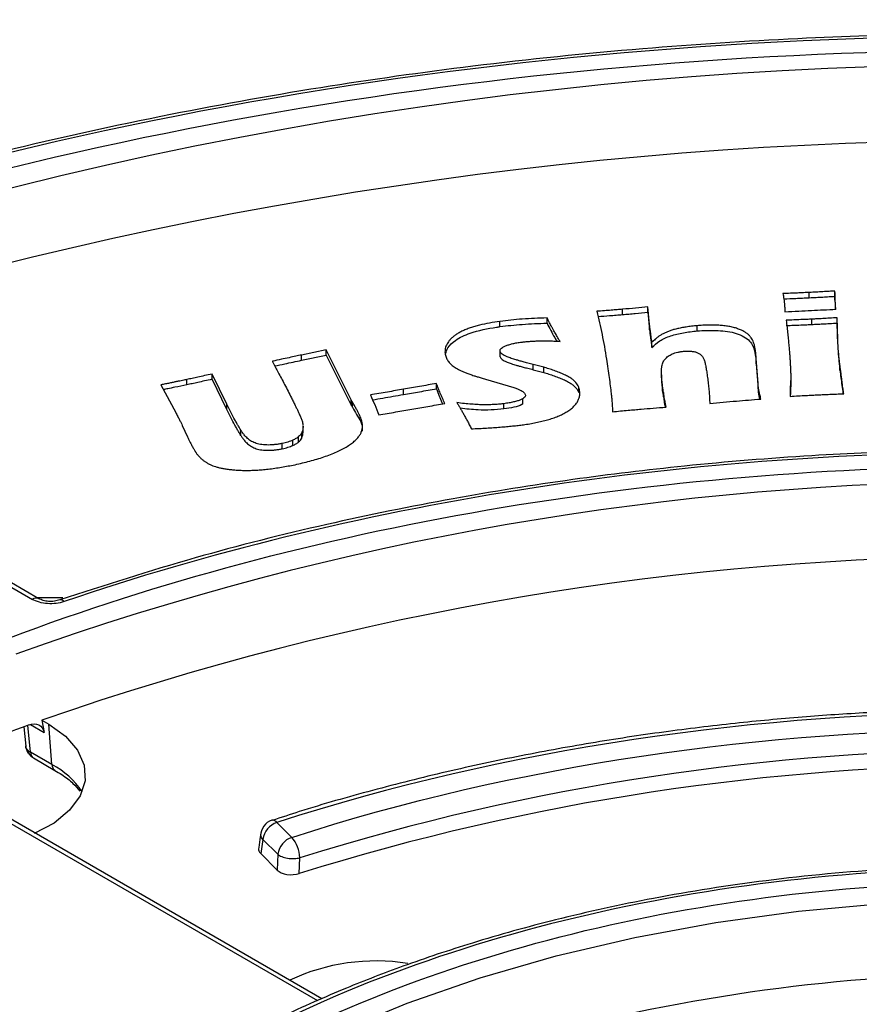
# Model space of a CAD drawing. Units: millimetres. Extents: x 164 to 735, y 28 to 584.
# Drawn here: x 599 to 625, y 480 to 510 of the extents above; entities that cross this region are included whole.
import ezdxf

# ---------------------------------------------------------------- set-up
doc = ezdxf.new("R2010")
doc.units = ezdxf.units.MM

msp = doc.modelspace()

# ---------------------------------------------------------------- linework, layer by layer
at = {"color": 7, "linetype": 'Continuous', "lineweight": 25}
for p, q in [((623.311, 501.854), (623.311, 502.018)), ((624.103, 502.018), (624.103, 501.855)), ((624.123, 501.65), (624.104, 501.94)), ((624.104, 501.776), (624.104, 501.94)), ((624.104, 501.776), (624.123, 501.495)), ((617.538, 501.334), (617.538, 501.497)), ((618.374, 501.023), (618.321, 501.568)), ((618.321, 501.405), (618.321, 501.568)), ((618.321, 501.405), (618.374, 500.86)), ((613.748, 500.96), (613.748, 501.123)), ((615.206, 501.066), (615.206, 501.229)), ((623.395, 501.028), (623.395, 501.192)), ((624.177, 501.072), (624.177, 501.236)), ((584.879, 500.849), (599.29, 492.529)), ((599.493, 492.549), (585.081, 500.869)), ((618.374, 500.86), (618.374, 501.023)), ((619.846, 500.826), (619.846, 500.99)), ((618.448, 500.312), (618.448, 500.476)), ((608.376, 500.245), (607.613, 500.083)), ((609.144, 498.7), (608.376, 500.245)), ((608.376, 500.082), (608.376, 500.245)), ((613.754, 500.027), (613.754, 500.19)), ((621.614, 500.234), (621.614, 500.398)), ((607.613, 499.92), (607.613, 500.083)), ((607.613, 499.92), (608.376, 500.082)), ((608.376, 500.082), (609.144, 498.537)), ((621.727, 499.199), (621.67, 499.975)), ((621.67, 499.812), (621.67, 499.975)), ((615.101, 499.705), (614.77, 499.793)), ((614.77, 499.63), (614.77, 499.793)), ((614.77, 499.63), (615.101, 499.542)), ((615.101, 499.542), (615.101, 499.705)), ((621.67, 499.812), (621.727, 499.035)), ((624.26, 499.61), (624.26, 499.773)), ((604.07, 499.163), (604.07, 499.326)), ((605.303, 498.566), (604.846, 499.496)), ((604.846, 499.333), (604.846, 499.496)), ((605.303, 498.403), (604.846, 499.333)), ((613.305, 499.336), (614.182, 499.075)), ((618.741, 499.472), (618.741, 499.309)), ((622.741, 499.131), (622.741, 499.295)), ((603.265, 499.16), (603.723, 498.307)), ((610.762, 498.862), (610.762, 499.025)), ((611.787, 499.039), (611.787, 499.203)), ((616.182, 498.926), (616.182, 499.09)), ((618.775, 498.966), (618.775, 499.129)), ((621.727, 499.035), (621.727, 499.199)), ((609.144, 498.537), (609.144, 498.7)), ((614.46, 498.572), (614.46, 498.735)), ((605.303, 498.403), (605.303, 498.566)), ((609.185, 498.466), (609.185, 498.629)), ((613.87, 498.415), (613.87, 498.578)), ((603.927, 497.904), (604.087, 497.554)), ((605.733, 497.6), (605.733, 497.764)), ((607.659, 497.881), (607.66, 497.861)), ((607.66, 497.718), (607.66, 497.881)), ((607.66, 497.698), (607.66, 497.861)), ((607.341, 497.285), (607.341, 497.449)), ((607.524, 497.396), (607.524, 497.56)), ((607.618, 497.517), (607.618, 497.68)), ((607.019, 497.185), (607.019, 497.348)), ((599.588, 488.796), (599.652, 488.414)), ((599.588, 488.796), (599.797, 488.675)), ((599.897, 487.418), (599.797, 488.675)), ((599.028, 488.584), (599.085, 487.989)), ((599.897, 487.418), (599.232, 487.802)), ((608.239, 480.183), (595.407, 487.591)), ((599.325, 487.626), (599.99, 487.242)), ((607.314, 485.171), (606.854, 485.631)), ((606.417, 485.108), (606.351, 484.669)), ((606.877, 484.648), (606.417, 485.108)), ((606.351, 484.669), (606.859, 484.161)), ((606.877, 484.648), (606.859, 484.161)), ((607.543, 484.053), (607.561, 484.539))]:
    msp.add_line(p, q, dxfattribs=at)
at = {"color": 8, "linetype": 'Continuous', "lineweight": 25}
for p, q in [((624.123, 501.495), (624.123, 501.65)), ((599.232, 487.802), (599.151, 488.635)), ((599.232, 488.657), (599.652, 488.414)), ((595.139, 487.609), (608.102, 480.125))]:
    msp.add_line(p, q, dxfattribs=at)
at = {"color": 7, "linetype": 'Continuous', "lineweight": 25, "flags": 128}
for points in [[(599.436, 492.582), (600.096, 492.588), (600.232, 492.582)], [(599.797, 488.675), (600.32, 488.3), (600.691, 487.87), (600.894, 487.403), (600.92, 486.923), (600.768, 486.45), (600.443, 486.007), (599.962, 485.614), (599.347, 485.29)], [(599.234, 487.693), (599.236, 487.691), (599.256, 487.675)], [(606.358, 485.314), (606.327, 485.108), (606.289, 484.858)]]:
    msp.add_lwpolyline(points, dxfattribs=at)
at = {"color": 8, "linetype": 'Continuous', "lineweight": 25, "flags": 128}
msp.add_lwpolyline([(608.746, 479.157), (610.884, 480.039), (613.134, 480.823), (615.483, 481.504), (617.915, 482.078), (620.418, 482.541), (622.975, 482.891), (625.571, 483.125), (628.191, 483.243), (630.819, 483.243), (633.439, 483.125), (636.036, 482.891), (638.593, 482.541), (641.095, 482.078), (643.528, 481.504), (645.876, 480.823), (648.126, 480.039), (650.264, 479.157)], dxfattribs=at)
at = {"color": 7, "linetype": 'Continuous', "lineweight": 25}
for centre, radius, start, end in [((629.505, 360.539), 156.383, 71.15819, 108.84181), ((629.505, 382.497), 126.571, 69.52043, 110.47957), ((629.505, 378.763), 127.959, 71.75593, 108.24407), ((629.505, 405.125), 91.05, 70.27971, 109.72029), ((629.505, 402.982), 90.879, 70.77957, 109.22043), ((622.509, 425.948), 66.897, 110.40268, 113.45568), ((629.505, 414.146), 73.735, 72.68564, 107.31436), ((629.505, 413.764), 73.64, 72.64839, 107.35161), ((606.854, 485.217), 0.506, 107.961, 180), ((607.065, 485.011), 0.655, 108.7755, 171.485), ((606.721, 485.538), 0.162, 34.6985, 98.1002), ((607.525, 484.551), 0.655, 108.7756, 171.4848), ((606.489, 484.484), 1.073, 2.9484, 39.7642), ((609.911, 475.098), 6.252, 80.9313, 115.2022), ((629.505, 424.836), 56.12, 75.366, 104.634)]:
    msp.add_arc(centre, radius, start, end, dxfattribs=at)
at = {"color": 8, "linetype": 'Continuous', "lineweight": 25}
for centre, radius, start, end in [((599.408, 492.373), 0.196, 64.1823, 126.9199), ((600.165, 492.379), 0.133, 36.3919, 102.1608), ((599.409, 487.871), 0.25, 183.9208, 225.4887), ((599.442, 487.801), 0.21, 179.5121, 237.7418), ((598.737, 485.2), 2.504, 33.3944, 62.3948), ((600.111, 487.418), 0.214, 179.7714, 234.2726)]:
    msp.add_arc(centre, radius, start, end, dxfattribs=at)
at = {"color": 7, "linetype": 'Continuous', "lineweight": 25}
for points, knots in [([(677.141, 500.916), (675.282, 501.674), (671.701, 503.133), (666.174, 504.916), (660.903, 506.346), (655.938, 507.451), (651.34, 508.287), (647.155, 508.898), (643.412, 509.329), (640.136, 509.619), (637.181, 509.814), (634.22, 509.949), (630.918, 510.026), (627.105, 510.017), (622.789, 509.88), (617.988, 509.567), (613.061, 509.061), (608.084, 508.359), (603.127, 507.466), (597.953, 506.31), (592.622, 504.851), (587.168, 503.079), (583.667, 501.65), (581.869, 500.916)], [0, 0, 0, 0, 0.06683, 0.128751, 0.185763, 0.237866, 0.28506, 0.327345, 0.36472, 0.397186, 0.424743, 0.452135, 0.484506, 0.521858, 0.56419, 0.611503, 0.663797, 0.711183, 0.762028, 0.816332, 0.874095, 0.935318, 1, 1, 1, 1]), ([(623.311, 502.018), (623.253, 502.015), (623.131, 502.009), (622.937, 502), (622.724, 501.992), (622.575, 501.986), (622.498, 501.982)], [0, 0, 0, 0, 0.213662, 0.451823, 0.714378, 1, 1, 1, 1]), ([(624.103, 502.062), (624.044, 502.058), (623.921, 502.05), (623.73, 502.04), (623.525, 502.028), (623.384, 502.021), (623.311, 502.018)], [0, 0, 0, 0, 0.223914, 0.465433, 0.723238, 1, 1, 1, 1]), ([(624.104, 501.94), (624.104, 501.958), (624.103, 501.999), (624.103, 502.039), (624.103, 502.062)], [0, 0, 0, 0, 0.450019, 1, 1, 1, 1]), ([(622.498, 501.982), (622.502, 501.959), (622.51, 501.917), (622.517, 501.875), (622.52, 501.856)], [0, 0, 0, 0, 0.564665, 1, 1, 1, 1]), ([(622.52, 501.856), (622.524, 501.827), (622.533, 501.764), (622.543, 501.662), (622.552, 501.544), (622.558, 501.461), (622.561, 501.417)], [0, 0, 0, 0, 0.199362, 0.43244, 0.699287, 1, 1, 1, 1]), ([(622.525, 501.82), (622.649, 501.825), (622.842, 501.833), (623.104, 501.844), (623.242, 501.851), (623.311, 501.854)], [0, 0, 0, 0, 0.472964, 0.73648, 1, 1, 1, 1]), ([(623.311, 501.854), (623.384, 501.858), (623.525, 501.864), (623.73, 501.877), (623.921, 501.887), (624.044, 501.895), (624.103, 501.898)], [0, 0, 0, 0, 0.276762, 0.534567, 0.776086, 1, 1, 1, 1]), ([(624.103, 501.855), (624.103, 501.849), (624.103, 501.833), (624.104, 501.807), (624.104, 501.787), (624.104, 501.776)], [0, 0, 0, 0, 0.222454, 0.611215, 1, 1, 1, 1]), ([(617.538, 501.497), (617.483, 501.493), (617.366, 501.483), (617.179, 501.468), (616.968, 501.451), (616.82, 501.44), (616.742, 501.434)], [0, 0, 0, 0, 0.206609, 0.44256, 0.706608, 1, 1, 1, 1]), ([(616.742, 501.434), (616.771, 501.317), (616.83, 501.08), (616.906, 500.717), (616.979, 500.341), (617.02, 500.085), (617.042, 499.955)], [0, 0, 0, 0, 0.2374721, 0.4822567, 0.7353626, 1, 1, 1, 1]), ([(618.321, 501.568), (618.195, 501.557), (617.934, 501.532), (617.673, 501.509), (617.538, 501.497)], [0, 0, 0, 0, 0.484524, 1, 1, 1, 1]), ([(617.538, 501.334), (617.604, 501.34), (617.67, 501.346), (617.736, 501.351), (617.802, 501.357), (617.868, 501.363), (617.933, 501.369), (618.063, 501.381), (618.192, 501.393), (618.321, 501.405)], [0, 0, 0, 0, 0.0002, 0.0002, 0.0002, 0.0004000005, 0.0004000005, 0.0004000005, 0.0007924113, 0.0007924113, 0.0007924113, 0.0007924113]), ([(622.561, 501.417), (622.702, 501.426), (622.974, 501.443), (623.246, 501.456), (623.377, 501.463)], [0, 0, 0, 0, 0.519726, 1, 1, 1, 1]), ([(623.377, 501.463), (623.501, 501.469), (623.754, 501.481), (624.008, 501.491), (624.138, 501.496)], [0, 0, 0, 0, 0.4886832, 1, 1, 1, 1]), ([(624.138, 501.496), (624.134, 501.523), (624.127, 501.575), (624.124, 501.626), (624.123, 501.65)], [0, 0, 0, 0, 0.537939, 1, 1, 1, 1]), ([(613.748, 501.123), (613.64, 501.107), (613.424, 501.075), (613.165, 501.02), (612.967, 500.969), (612.828, 500.924), (612.696, 500.873), (612.572, 500.817), (612.459, 500.758), (612.36, 500.695), (612.277, 500.63), (612.208, 500.563), (612.155, 500.495), (612.111, 500.426), (612.078, 500.357), (612.056, 500.287), (612.048, 500.217), (612.047, 500.148), (612.059, 500.08), (612.075, 500.035), (612.083, 500.012)], [0, 0, 0, 0, 0.117577, 0.233094, 0.289519, 0.345049, 0.400753, 0.456047, 0.510115, 0.561006, 0.610047, 0.656818, 0.702027, 0.746205, 0.789648, 0.832593, 0.875024, 0.916917, 0.958194, 1, 1, 1, 1]), ([(615.206, 501.229), (615.075, 501.226), (614.819, 501.218), (614.445, 501.197), (614.089, 501.166), (613.86, 501.137), (613.748, 501.123)], [0, 0, 0, 0, 0.266858, 0.522597, 0.766277, 1, 1, 1, 1]), ([(615.606, 500.506), (615.591, 500.532), (615.561, 500.58), (615.521, 500.65), (615.483, 500.714), (615.448, 500.773), (615.419, 500.825), (615.391, 500.871), (615.369, 500.912), (615.331, 500.982), (615.278, 501.087), (615.23, 501.18), (615.206, 501.229)], [0, 0, 0, 0, 0.105854, 0.203795, 0.292424, 0.37343, 0.446816, 0.510887, 0.567062, 0.61477, 0.799175, 1, 1, 1, 1]), ([(616.782, 501.273), (616.901, 501.283), (617.086, 501.298), (617.338, 501.317), (617.472, 501.328), (617.538, 501.334)], [0, 0, 0, 0, 0.471949, 0.735974, 1, 1, 1, 1]), ([(623.395, 501.192), (623.341, 501.189), (623.225, 501.184), (623.038, 501.176), (622.827, 501.166), (622.677, 501.16), (622.599, 501.157)], [0, 0, 0, 0, 0.203311, 0.437483, 0.704095, 1, 1, 1, 1]), ([(622.599, 501.157), (622.607, 501.084), (622.624, 500.942), (622.647, 500.737), (622.665, 500.545), (622.682, 500.365), (622.696, 500.197), (622.709, 500.037), (622.72, 499.884), (622.727, 499.739), (622.735, 499.605), (622.738, 499.482), (622.741, 499.372), (622.741, 499.27), (622.74, 499.168), (622.736, 499.058), (622.73, 498.936), (622.725, 498.85), (622.722, 498.805)], [0, 0, 0, 0, 0.093443, 0.180799, 0.262647, 0.33843, 0.409586, 0.477853, 0.542647, 0.604544, 0.662118, 0.714206, 0.761111, 0.802546, 0.843981, 0.890603, 0.942704, 1, 1, 1, 1]), ([(624.177, 501.236), (624.097, 501.231), (623.947, 501.222), (623.737, 501.21), (623.557, 501.2), (623.446, 501.194), (623.395, 501.192)], [0, 0, 0, 0, 0.306465, 0.5753085, 0.8063924, 1, 1, 1, 1]), ([(623.395, 501.028), (623.446, 501.031), (623.557, 501.037), (623.737, 501.046), (623.947, 501.059), (624.097, 501.068), (624.177, 501.072)], [0, 0, 0, 0, 0.1936076, 0.4246915, 0.693535, 1, 1, 1, 1]), ([(624.26, 499.773), (624.253, 499.833), (624.239, 499.952), (624.222, 500.129), (624.206, 500.3), (624.194, 500.47), (624.186, 500.645), (624.18, 500.83), (624.178, 501.028), (624.177, 501.165), (624.177, 501.236)], [0, 0, 0, 0, 0.1238501, 0.2443802, 0.3620872, 0.4760319, 0.5931671, 0.7199975, 0.8551405, 1, 1, 1, 1]), ([(624.177, 501.072), (624.177, 501.002), (624.178, 500.865), (624.18, 500.667), (624.186, 500.482), (624.194, 500.307), (624.206, 500.137), (624.222, 499.965), (624.239, 499.789), (624.253, 499.67), (624.26, 499.61)], [0, 0, 0, 0, 0.1448595, 0.2800025, 0.4068329, 0.5239681, 0.6379128, 0.7556198, 0.8761499, 1, 1, 1, 1]), ([(612.068, 500.123), (612.086, 500.186), (612.131, 500.336), (612.38, 500.569), (612.887, 500.809), (613.396, 500.908), (613.714, 500.955), (613.748, 500.96)], [0, 0, 0, 0, 0.139521, 0.332225, 0.584296, 0.955295, 1, 1, 1, 1]), ([(613.748, 500.96), (613.86, 500.974), (614.089, 501.003), (614.445, 501.033), (614.819, 501.055), (615.075, 501.062), (615.206, 501.066)], [0, 0, 0, 0, 0.233723, 0.477403, 0.733142, 1, 1, 1, 1]), ([(615.206, 501.066), (615.242, 500.992), (615.316, 500.844), (615.419, 500.659), (615.485, 500.548), (615.507, 500.51)], [0, 0, 0, 0, 0.396468, 0.793019, 1, 1, 1, 1]), ([(618.448, 500.476), (618.443, 500.508), (618.434, 500.571), (618.421, 500.661), (618.409, 500.742), (618.4, 500.815), (618.39, 500.879), (618.383, 500.935), (618.379, 500.982), (618.375, 501.01), (618.374, 501.023)], [0, 0, 0, 0, 0.179519, 0.34418, 0.492754, 0.626374, 0.742775, 0.84422, 0.929498, 1, 1, 1, 1]), ([(618.374, 500.86), (618.379, 500.821), (618.382, 500.783), (618.387, 500.744), (618.392, 500.706), (618.398, 500.668), (618.403, 500.629), (618.408, 500.591), (618.413, 500.553), (618.419, 500.514), (618.429, 500.447), (618.438, 500.38), (618.448, 500.312)], [0, 0, 0, 0, 0.0002000082, 0.0002000082, 0.0002000082, 0.0004000092, 0.0004000092, 0.0004000092, 0.0006000041, 0.0006000041, 0.0006000041, 0.0009511038, 0.0009511038, 0.0009511038, 0.0009511038]), ([(619.846, 500.99), (619.789, 500.984), (619.675, 500.974), (619.51, 500.95), (619.355, 500.924), (619.216, 500.892), (619.091, 500.861), (618.982, 500.824), (618.882, 500.784), (618.789, 500.739), (618.703, 500.689), (618.636, 500.645), (618.585, 500.604), (618.544, 500.567), (618.497, 500.524), (618.465, 500.492), (618.448, 500.476)], [0, 0, 0, 0, 0.1011836, 0.2001521, 0.2936399, 0.3801149, 0.4589851, 0.5300252, 0.5986576, 0.6693867, 0.74032, 0.8090594, 0.8459359, 0.8904908, 0.9416459, 1, 1, 1, 1]), ([(618.448, 500.312), (618.521, 500.384), (618.595, 500.456), (618.79, 500.58), (618.902, 500.634), (619.09, 500.697), (619.155, 500.714), (619.288, 500.746), (619.355, 500.76), (619.562, 500.796), (619.704, 500.813), (619.846, 500.826)], [0, 0, 0, 0, 0.25, 0.25, 0.5, 0.5, 0.625, 0.625, 0.75, 0.75, 1, 1, 1, 1]), ([(621.614, 500.398), (621.606, 500.424), (621.592, 500.474), (621.557, 500.548), (621.514, 500.618), (621.461, 500.684), (621.396, 500.745), (621.311, 500.802), (621.211, 500.853), (621.094, 500.899), (620.965, 500.94), (620.823, 500.97), (620.672, 500.992), (620.513, 501.004), (620.349, 501.009), (620.182, 501.008), (620.015, 501.002), (619.903, 500.994), (619.846, 500.99)], [0, 0, 0, 0, 0.058389, 0.115203, 0.169858, 0.223263, 0.276656, 0.330963, 0.388397, 0.449595, 0.512914, 0.576998, 0.643457, 0.712627, 0.783764, 0.854789, 0.926962, 1, 1, 1, 1]), ([(619.846, 500.826), (619.943, 500.834), (620.039, 500.84), (620.233, 500.846), (620.331, 500.846), (620.524, 500.84), (620.62, 500.834), (620.809, 500.809), (620.903, 500.792), (621.164, 500.719), (621.325, 500.647), (621.479, 500.503), (621.517, 500.452), (621.579, 500.345), (621.598, 500.29), (621.614, 500.234)], [0, 0, 0, 0, 0.125, 0.125, 0.25, 0.25, 0.375, 0.375, 0.5, 0.5, 0.75, 0.75, 0.875, 0.875, 1, 1, 1, 1]), ([(622.599, 500.994), (622.677, 500.997), (622.827, 501.003), (623.038, 501.013), (623.225, 501.02), (623.341, 501.026), (623.395, 501.028)], [0, 0, 0, 0, 0.295905, 0.562517, 0.796689, 1, 1, 1, 1]), ([(613.754, 500.19), (613.751, 500.204), (613.745, 500.232), (613.773, 500.275), (613.825, 500.316), (613.902, 500.357), (613.998, 500.395), (614.112, 500.429), (614.242, 500.457), (614.335, 500.471), (614.383, 500.478)], [0, 0, 0, 0, 0.08108, 0.16772, 0.266567, 0.386875, 0.522768, 0.668854, 0.827768, 1, 1, 1, 1]), ([(614.383, 500.478), (614.421, 500.483), (614.5, 500.492), (614.626, 500.504), (614.763, 500.512), (614.911, 500.519), (615.07, 500.524), (615.24, 500.522), (615.42, 500.517), (615.543, 500.51), (615.606, 500.506)], [0, 0, 0, 0, 0.094546, 0.197971, 0.3094, 0.431012, 0.560966, 0.698434, 0.84469, 1, 1, 1, 1]), ([(614.77, 499.793), (614.715, 499.807), (614.613, 499.834), (614.472, 499.872), (614.353, 499.904), (614.23, 499.939), (614.106, 499.977), (613.982, 500.022), (613.888, 500.064), (613.82, 500.104), (613.777, 500.146), (613.762, 500.175), (613.754, 500.19)], [0, 0, 0, 0, 0.144098, 0.26733, 0.370998, 0.455067, 0.591648, 0.707559, 0.80159, 0.875336, 0.937901, 1, 1, 1, 1]), ([(619.073, 500.116), (619.1, 500.127), (619.154, 500.149), (619.245, 500.172), (619.342, 500.192), (619.411, 500.199), (619.446, 500.203)], [0, 0, 0, 0, 0.241908, 0.484779, 0.737759, 1, 1, 1, 1]), ([(619.446, 500.203), (619.485, 500.205), (619.56, 500.21), (619.67, 500.202), (619.77, 500.185), (619.861, 500.155), (619.941, 500.111), (620.003, 500.049), (620.051, 499.973), (620.068, 499.915), (620.078, 499.884)], [0, 0, 0, 0, 0.122637, 0.234634, 0.342207, 0.447971, 0.559593, 0.684221, 0.830132, 1, 1, 1, 1]), ([(621.67, 499.975), (621.669, 500), (621.666, 500.048), (621.66, 500.116), (621.655, 500.177), (621.643, 500.246), (621.631, 500.319), (621.619, 500.374), (621.614, 500.398)], [0, 0, 0, 0, 0.177388, 0.338888, 0.482844, 0.611097, 0.829444, 1, 1, 1, 1]), ([(621.614, 500.234), (621.622, 500.196), (621.63, 500.158), (621.637, 500.12), (621.644, 500.081), (621.651, 500.043), (621.655, 500.005), (621.662, 499.94), (621.667, 499.876), (621.67, 499.812)], [0, 0, 0, 0, 0.0002000091, 0.0002000091, 0.0002000091, 0.0004000174, 0.0004000174, 0.0004000174, 0.0007347181, 0.0007347181, 0.0007347181, 0.0007347181]), ([(606.72, 499.894), (606.719, 499.892), (606.717, 499.884), (606.725, 499.867), (606.736, 499.839), (606.754, 499.801), (606.779, 499.752), (606.811, 499.692), (606.848, 499.622), (606.876, 499.571), (606.891, 499.545)], [0, 0, 0, 0, 0.016885, 0.064094, 0.142785, 0.252688, 0.392536, 0.564174, 0.767069, 1, 1, 1, 1]), ([(607.613, 500.083), (607.553, 500.071), (607.425, 500.043), (607.216, 499.999), (606.979, 499.948), (606.809, 499.912), (606.72, 499.894)], [0, 0, 0, 0, 0.199768, 0.432304, 0.69919, 1, 1, 1, 1]), ([(606.784, 499.744), (606.887, 499.766), (607.078, 499.806), (607.354, 499.865), (607.527, 499.902), (607.613, 499.92)], [0, 0, 0, 0, 0.3757675, 0.6878849, 1, 1, 1, 1]), ([(612.083, 500.012), (612.1, 499.976), (612.134, 499.905), (612.217, 499.805), (612.328, 499.713), (612.444, 499.643), (612.553, 499.59), (612.65, 499.549), (612.756, 499.506), (612.834, 499.48), (612.874, 499.466)], [0, 0, 0, 0, 0.153417, 0.301488, 0.450608, 0.608445, 0.69416, 0.788399, 0.889934, 1, 1, 1, 1]), ([(613.754, 500.027), (613.762, 500.012), (613.777, 499.983), (613.82, 499.941), (613.888, 499.901), (613.982, 499.858), (614.106, 499.814), (614.23, 499.775), (614.353, 499.74), (614.472, 499.709), (614.613, 499.671), (614.715, 499.644), (614.77, 499.63)], [0, 0, 0, 0, 0.062099, 0.124664, 0.19841, 0.292441, 0.408352, 0.544933, 0.629002, 0.73267, 0.855902, 1, 1, 1, 1]), ([(617.042, 499.955), (617.056, 499.857), (617.085, 499.667), (617.123, 499.392), (617.158, 499.136), (617.178, 498.97), (617.187, 498.891)], [0, 0, 0, 0, 0.275938, 0.53458, 0.775932, 1, 1, 1, 1]), ([(618.749, 499.698), (618.754, 499.723), (618.762, 499.771), (618.783, 499.839), (618.81, 499.898), (618.836, 499.933), (618.849, 499.949)], [0, 0, 0, 0, 0.2947388, 0.5577722, 0.793689, 1, 1, 1, 1]), ([(618.849, 499.949), (618.864, 499.966), (618.893, 500), (618.946, 500.045), (619.006, 500.084), (619.051, 500.105), (619.073, 500.116)], [0, 0, 0, 0, 0.270385, 0.524487, 0.767787, 1, 1, 1, 1]), ([(620.078, 499.884), (620.082, 499.867), (620.092, 499.831), (620.102, 499.773), (620.116, 499.709), (620.127, 499.638), (620.141, 499.56), (620.152, 499.477), (620.165, 499.387), (620.18, 499.26), (620.199, 499.103), (620.217, 498.921), (620.228, 498.75), (620.233, 498.639), (620.235, 498.586)], [0, 0, 0, 0, 0.039963, 0.084504, 0.134273, 0.189164, 0.248766, 0.312988, 0.38244, 0.456521, 0.605687, 0.745896, 0.877143, 1, 1, 1, 1]), ([(616.182, 499.09), (616.171, 499.114), (616.148, 499.162), (616.099, 499.23), (616.037, 499.294), (615.958, 499.355), (615.859, 499.417), (615.735, 499.478), (615.589, 499.542), (615.427, 499.603), (615.263, 499.659), (615.153, 499.69), (615.101, 499.705)], [0, 0, 0, 0, 0.084847, 0.16419, 0.24312, 0.324832, 0.415218, 0.52054, 0.637804, 0.764584, 0.889098, 1, 1, 1, 1]), ([(618.775, 499.129), (618.771, 499.159), (618.763, 499.218), (618.754, 499.303), (618.747, 499.382), (618.742, 499.456), (618.739, 499.524), (618.741, 499.587), (618.742, 499.644), (618.747, 499.681), (618.749, 499.698)], [0, 0, 0, 0, 0.158767, 0.309057, 0.448514, 0.578353, 0.698604, 0.808126, 0.909336, 1, 1, 1, 1]), ([(624.377, 498.887), (624.373, 498.909), (624.366, 498.956), (624.356, 499.034), (624.343, 499.126), (624.329, 499.23), (624.314, 499.347), (624.297, 499.477), (624.28, 499.621), (624.267, 499.721), (624.26, 499.773)], [0, 0, 0, 0, 0.073438, 0.161375, 0.264632, 0.382389, 0.514645, 0.661403, 0.823423, 1, 1, 1, 1]), ([(624.26, 499.61), (624.27, 499.533), (624.29, 499.379), (624.319, 499.138), (624.342, 498.974), (624.354, 498.886)], [0, 0, 0, 0, 0.318163, 0.636326, 1, 1, 1, 1]), ([(604.07, 499.326), (604.049, 499.322), (604.003, 499.312), (603.929, 499.296), (603.844, 499.279), (603.748, 499.259), (603.642, 499.238), (603.527, 499.213), (603.399, 499.188), (603.311, 499.169), (603.265, 499.16)], [0, 0, 0, 0, 0.079015, 0.171041, 0.277371, 0.395424, 0.526491, 0.671036, 0.829428, 1, 1, 1, 1]), ([(604.846, 499.496), (604.769, 499.479), (604.624, 499.447), (604.418, 499.401), (604.236, 499.362), (604.123, 499.338), (604.07, 499.326)], [0, 0, 0, 0, 0.296955, 0.562111, 0.796291, 1, 1, 1, 1]), ([(604.846, 499.333), (604.769, 499.316), (604.624, 499.284), (604.418, 499.238), (604.236, 499.199), (604.123, 499.174), (604.07, 499.163)], [0, 0, 0, 0, 0.296955, 0.562111, 0.796291, 1, 1, 1, 1]), ([(606.891, 499.545), (606.924, 499.484), (606.992, 499.359), (607.092, 499.167), (607.198, 498.966), (607.266, 498.828), (607.301, 498.757)], [0, 0, 0, 0, 0.2322646, 0.4768304, 0.7323685, 1, 1, 1, 1]), ([(612.874, 499.466), (612.898, 499.458), (612.954, 499.44), (613.051, 499.411), (613.169, 499.375), (613.257, 499.35), (613.305, 499.336)], [0, 0, 0, 0, 0.1718729, 0.3953909, 0.6728807, 1, 1, 1, 1]), ([(615.101, 499.542), (615.153, 499.527), (615.263, 499.495), (615.427, 499.439), (615.589, 499.379), (615.735, 499.315), (615.859, 499.253), (615.958, 499.191), (616.037, 499.13), (616.099, 499.067), (616.148, 498.999), (616.171, 498.951), (616.182, 498.926)], [0, 0, 0, 0, 0.110902, 0.235416, 0.362196, 0.47946, 0.584782, 0.675168, 0.75688, 0.83581, 0.915153, 1, 1, 1, 1]), ([(618.742, 499.309), (618.742, 499.307), (618.74, 499.249), (618.755, 499.135), (618.768, 499.022), (618.775, 498.966)], [0, 0, 0, 0, 0.015401, 0.507521, 1, 1, 1, 1]), ([(604.07, 499.163), (603.944, 499.137), (603.748, 499.096), (603.506, 499.046), (603.389, 499.022), (603.344, 499.013)], [0, 0, 0, 0, 0.5185003, 0.8135476, 1, 1, 1, 1]), ([(610.762, 499.025), (610.597, 498.996), (610.257, 498.937), (609.917, 498.878), (609.741, 498.848)], [0, 0, 0, 0, 0.485184, 1, 1, 1, 1]), ([(611.787, 499.203), (611.612, 499.172), (611.27, 499.113), (610.929, 499.054), (610.762, 499.025)], [0, 0, 0, 0, 0.51198, 1, 1, 1, 1]), ([(610.762, 498.862), (610.929, 498.891), (611.27, 498.95), (611.612, 499.009), (611.787, 499.039)], [0, 0, 0, 0, 0.48802, 1, 1, 1, 1]), ([(612.045, 498.585), (612.02, 498.639), (611.97, 498.745), (611.902, 498.901), (611.84, 499.053), (611.804, 499.153), (611.787, 499.203)], [0, 0, 0, 0, 0.262918, 0.516998, 0.762316, 1, 1, 1, 1]), ([(611.787, 499.039), (611.814, 498.964), (611.866, 498.823), (611.931, 498.668), (611.968, 498.588), (611.975, 498.573)], [0, 0, 0, 0, 0.48263, 0.904835, 1, 1, 1, 1]), ([(614.182, 499.075), (614.219, 499.063), (614.287, 499.042), (614.371, 499.004), (614.436, 498.97), (614.481, 498.936), (614.512, 498.902), (614.524, 498.878), (614.53, 498.865)], [0, 0, 0, 0, 0.243477, 0.445434, 0.613599, 0.749441, 0.873984, 1, 1, 1, 1]), ([(614.472, 497.928), (614.539, 497.937), (614.67, 497.956), (614.86, 497.992), (615.044, 498.032), (615.22, 498.077), (615.388, 498.128), (615.543, 498.188), (615.689, 498.255), (615.822, 498.329), (615.941, 498.409), (616.039, 498.497), (616.118, 498.59), (616.174, 498.688), (616.209, 498.789), (616.223, 498.89), (616.216, 498.991), (616.193, 499.057), (616.182, 499.09)], [0, 0, 0, 0, 0.069213, 0.136646, 0.202749, 0.26786, 0.331693, 0.394899, 0.45723, 0.520016, 0.58218, 0.642642, 0.702556, 0.763091, 0.82333, 0.882575, 0.940902, 1, 1, 1, 1]), ([(618.885, 498.471), (618.879, 498.507), (618.866, 498.577), (618.847, 498.678), (618.83, 498.771), (618.817, 498.857), (618.804, 498.936), (618.792, 499.007), (618.782, 499.071), (618.777, 499.111), (618.775, 499.129)], [0, 0, 0, 0, 0.164759, 0.318209, 0.460243, 0.590867, 0.710182, 0.818186, 0.914788, 1, 1, 1, 1]), ([(618.775, 498.966), (618.777, 498.947), (618.782, 498.907), (618.792, 498.844), (618.804, 498.773), (618.817, 498.694), (618.83, 498.608), (618.844, 498.532), (618.853, 498.485), (618.856, 498.469)], [0, 0, 0, 0, 0.085212, 0.1818139, 0.2898182, 0.4091325, 0.539757, 0.6817913, 0.7551998, 0.7551998, 0.7551998, 0.7551998]), ([(621.817, 498.721), (621.811, 498.744), (621.8, 498.787), (621.784, 498.85), (621.772, 498.906), (621.759, 498.958), (621.75, 499.011), (621.739, 499.068), (621.733, 499.131), (621.729, 499.175), (621.727, 499.199)], [0, 0, 0, 0, 0.143896, 0.274836, 0.392827, 0.49806, 0.604354, 0.723267, 0.8546, 1, 1, 1, 1]), ([(621.727, 499.035), (621.729, 499.012), (621.733, 498.968), (621.739, 498.904), (621.75, 498.848), (621.759, 498.795), (621.769, 498.752), (621.775, 498.727), (621.777, 498.718)], [0, 0, 0, 0, 0.1453996, 0.276733, 0.3956463, 0.5019401, 0.6071731, 0.6630912, 0.6630912, 0.6630912, 0.6630912]), ([(622.731, 498.805), (622.732, 498.828), (622.739, 498.936), (622.734, 499.045), (622.729, 499.131)], [0, 0, 0, 0, 0.20561, 1, 1, 1, 1]), ([(607.301, 498.757), (607.321, 498.717), (607.36, 498.64), (607.414, 498.53), (607.462, 498.432), (607.503, 498.344), (607.538, 498.268), (607.568, 498.204), (607.591, 498.15), (607.603, 498.118), (607.608, 498.104)], [0, 0, 0, 0, 0.186383, 0.354772, 0.505443, 0.639095, 0.755998, 0.854224, 0.935469, 1, 1, 1, 1]), ([(609.185, 498.629), (609.179, 498.64), (609.165, 498.664), (609.152, 498.687), (609.144, 498.7)], [0, 0, 0, 0, 0.448573, 1, 1, 1, 1]), ([(609.741, 498.848), (609.787, 498.748), (609.881, 498.544), (609.959, 498.337), (610, 498.231)], [0, 0, 0, 0, 0.488039, 1, 1, 1, 1]), ([(609.81, 498.697), (609.915, 498.715), (610.126, 498.751), (610.444, 498.806), (610.656, 498.843), (610.762, 498.862)], [0, 0, 0, 0, 0.330392, 0.665195, 1, 1, 1, 1]), ([(614.53, 498.865), (614.533, 498.85), (614.54, 498.82), (614.516, 498.774), (614.462, 498.733), (614.384, 498.695), (614.284, 498.661), (614.164, 498.628), (614.024, 498.601), (613.923, 498.586), (613.87, 498.578)], [0, 0, 0, 0, 0.087191, 0.172305, 0.268197, 0.380502, 0.509945, 0.654658, 0.818162, 1, 1, 1, 1]), ([(617.187, 498.891), (617.192, 498.852), (617.202, 498.769), (617.211, 498.636), (617.222, 498.488), (617.228, 498.384), (617.231, 498.33)], [0, 0, 0, 0, 0.209138, 0.445853, 0.709084, 1, 1, 1, 1]), ([(620.235, 498.586), (620.373, 498.599), (620.647, 498.626), (620.922, 498.65), (621.059, 498.661)], [0, 0, 0, 0, 0.503329, 1, 1, 1, 1]), ([(621.059, 498.661), (621.182, 498.672), (621.435, 498.693), (621.688, 498.711), (621.817, 498.721)], [0, 0, 0, 0, 0.489569, 1, 1, 1, 1]), ([(622.722, 498.805), (622.806, 498.81), (622.967, 498.82), (623.195, 498.832), (623.398, 498.843), (623.524, 498.849), (623.583, 498.852)], [0, 0, 0, 0, 0.29446, 0.560175, 0.794453, 1, 1, 1, 1]), ([(623.583, 498.852), (623.641, 498.855), (623.763, 498.861), (623.953, 498.87), (624.159, 498.878), (624.302, 498.884), (624.377, 498.887)], [0, 0, 0, 0, 0.219028, 0.46023, 0.71908, 1, 1, 1, 1]), ([(605.733, 497.764), (605.722, 497.781), (605.697, 497.821), (605.658, 497.89), (605.609, 497.977), (605.528, 498.119), (605.425, 498.318), (605.345, 498.482), (605.303, 498.566)], [0, 0, 0, 0, 0.0650192, 0.1516947, 0.2610615, 0.3915887, 0.685627, 1, 1, 1, 1]), ([(605.733, 497.6), (605.722, 497.617), (605.697, 497.657), (605.658, 497.727), (605.609, 497.814), (605.528, 497.956), (605.425, 498.154), (605.345, 498.318), (605.303, 498.403)], [0, 0, 0, 0, 0.0650192, 0.1516947, 0.2610615, 0.3915887, 0.685627, 1, 1, 1, 1]), ([(607.411, 496.693), (607.488, 496.71), (607.643, 496.744), (607.869, 496.802), (608.091, 496.865), (608.306, 496.932), (608.511, 497.005), (608.701, 497.083), (608.872, 497.167), (609.026, 497.256), (609.158, 497.346), (609.271, 497.436), (609.356, 497.525), (609.422, 497.613), (609.464, 497.703), (609.49, 497.795), (609.498, 497.89), (609.491, 497.973), (609.473, 498.043), (609.454, 498.105), (609.427, 498.173), (609.393, 498.25), (609.351, 498.334), (609.303, 498.426), (609.246, 498.525), (609.206, 498.594), (609.185, 498.629)], [0, 0, 0, 0, 0.055785, 0.111405, 0.166959, 0.222192, 0.276428, 0.328764, 0.379284, 0.428145, 0.474746, 0.517485, 0.557038, 0.593921, 0.629498, 0.665572, 0.702542, 0.740579, 0.761616, 0.785725, 0.813302, 0.84407, 0.878052, 0.915263, 0.956047, 1, 1, 1, 1]), ([(609.144, 498.537), (609.152, 498.524), (609.165, 498.5), (609.179, 498.477), (609.185, 498.466)], [0, 0, 0, 0, 0.551427, 1, 1, 1, 1]), ([(609.185, 498.466), (609.226, 498.393), (609.35, 498.17), (609.522, 497.921), (609.486, 497.743), (609.482, 497.723)], [0, 0, 0, 0, 0.301317, 0.922891, 1, 1, 1, 1]), ([(610, 498.231), (610.174, 498.261), (610.515, 498.32), (610.855, 498.379), (611.021, 498.408)], [0, 0, 0, 0, 0.513761, 1, 1, 1, 1]), ([(611.021, 498.408), (611.186, 498.437), (611.528, 498.496), (611.869, 498.555), (612.045, 498.585)], [0, 0, 0, 0, 0.485919, 1, 1, 1, 1]), ([(613.87, 498.578), (613.826, 498.573), (613.733, 498.562), (613.585, 498.551), (613.425, 498.545), (613.252, 498.544), (613.064, 498.549), (612.861, 498.562), (612.642, 498.581), (612.493, 498.6), (612.415, 498.61)], [0, 0, 0, 0, 0.092805, 0.194329, 0.303276, 0.420788, 0.548005, 0.687121, 0.837592, 1, 1, 1, 1]), ([(612.415, 498.61), (612.432, 498.584), (612.466, 498.53), (612.516, 498.445), (612.569, 498.354), (612.624, 498.256), (612.681, 498.151), (612.742, 498.041), (612.802, 497.924), (612.843, 497.843), (612.864, 497.802)], [0, 0, 0, 0, 0.098445, 0.203927, 0.316723, 0.438354, 0.567312, 0.703598, 0.847747, 1, 1, 1, 1]), ([(613.87, 498.415), (613.738, 498.402), (613.474, 498.377), (613.017, 498.381), (612.703, 498.416), (612.52, 498.437)], [0, 0, 0, 0, 0.294598, 0.589035, 1, 1, 1, 1]), ([(614.457, 498.573), (614.446, 498.566), (614.374, 498.517), (614.167, 498.463), (613.974, 498.432), (613.87, 498.415)], [0, 0, 0, 0, 0.077196, 0.503872, 1, 1, 1, 1]), ([(617.231, 498.33), (617.313, 498.338), (617.472, 498.352), (617.701, 498.375), (617.912, 498.392), (618.046, 498.404), (618.11, 498.41)], [0, 0, 0, 0, 0.281863, 0.543776, 0.782517, 1, 1, 1, 1]), ([(618.11, 498.41), (618.234, 498.42), (618.493, 498.442), (618.751, 498.461), (618.885, 498.471)], [0, 0, 0, 0, 0.482919, 1, 1, 1, 1]), ([(603.723, 498.307), (603.745, 498.266), (603.786, 498.188), (603.84, 498.08), (603.888, 497.987), (603.915, 497.93), (603.927, 497.904)], [0, 0, 0, 0, 0.309172, 0.578576, 0.809143, 1, 1, 1, 1]), ([(607.608, 498.104), (607.622, 498.064), (607.643, 498.004), (607.658, 497.936), (607.658, 497.909), (607.658, 497.902)], [0, 0, 0, 0, 0.597311, 0.898668, 1, 1, 1, 1]), ([(607.019, 497.348), (606.984, 497.341), (606.914, 497.328), (606.807, 497.314), (606.7, 497.304), (606.592, 497.3), (606.487, 497.302), (606.388, 497.31), (606.298, 497.327), (606.214, 497.349), (606.137, 497.378), (606.068, 497.414), (606.002, 497.455), (605.944, 497.503), (605.888, 497.557), (605.837, 497.619), (605.781, 497.688), (605.749, 497.738), (605.733, 497.764)], [0, 0, 0, 0, 0.064941, 0.129082, 0.192316, 0.256321, 0.318167, 0.375866, 0.431259, 0.484409, 0.537935, 0.591948, 0.64785, 0.706373, 0.769506, 0.839228, 0.916076, 1, 1, 1, 1]), ([(607.66, 497.861), (607.659, 497.829), (607.656, 497.767), (607.63, 497.708), (607.618, 497.68)], [0, 0, 0, 0, 0.530307, 1, 1, 1, 1]), ([(612.864, 497.802), (612.945, 497.805), (613.101, 497.812), (613.33, 497.825), (613.549, 497.838), (613.755, 497.854), (613.95, 497.87), (614.134, 497.888), (614.307, 497.907), (614.418, 497.921), (614.472, 497.928)], [0, 0, 0, 0, 0.148588, 0.290167, 0.42535, 0.553613, 0.674816, 0.789813, 0.897949, 1, 1, 1, 1]), ([(604.087, 497.554), (604.102, 497.523), (604.13, 497.465), (604.169, 497.383), (604.207, 497.313), (604.237, 497.254), (604.264, 497.204), (604.29, 497.162), (604.309, 497.126), (604.322, 497.105), (604.328, 497.095)], [0, 0, 0, 0, 0.202034, 0.379438, 0.531262, 0.658076, 0.764762, 0.857157, 0.935719, 1, 1, 1, 1]), ([(605.733, 497.6), (605.749, 497.574), (605.781, 497.525), (605.837, 497.456), (605.888, 497.394), (605.944, 497.34), (606.002, 497.292), (606.068, 497.251), (606.137, 497.215), (606.214, 497.186), (606.298, 497.163), (606.388, 497.147), (606.487, 497.138), (606.592, 497.137), (606.7, 497.141), (606.807, 497.15), (606.914, 497.164), (606.984, 497.178), (607.019, 497.185)], [0, 0, 0, 0, 0.083924, 0.160772, 0.230494, 0.293627, 0.35215, 0.408052, 0.462065, 0.515591, 0.568741, 0.624134, 0.681833, 0.743679, 0.807684, 0.870918, 0.935059, 1, 1, 1, 1]), ([(607.341, 497.449), (607.292, 497.429), (607.191, 497.389), (607.077, 497.362), (607.019, 497.348)], [0, 0, 0, 0, 0.48685, 1, 1, 1, 1]), ([(607.524, 497.56), (607.497, 497.54), (607.444, 497.499), (607.376, 497.465), (607.341, 497.449)], [0, 0, 0, 0, 0.48851, 1, 1, 1, 1]), ([(607.618, 497.68), (607.606, 497.659), (607.583, 497.617), (607.543, 497.579), (607.524, 497.56)], [0, 0, 0, 0, 0.4993214, 1, 1, 1, 1]), ([(607.524, 497.396), (607.543, 497.415), (607.583, 497.453), (607.606, 497.496), (607.618, 497.517)], [0, 0, 0, 0, 0.5006786, 1, 1, 1, 1]), ([(607.618, 497.517), (607.63, 497.545), (607.656, 497.604), (607.659, 497.665), (607.66, 497.698)], [0, 0, 0, 0, 0.469693, 1, 1, 1, 1]), ([(658.873, 492.509), (657.387, 492.989), (654.553, 493.904), (650.283, 494.951), (646.349, 495.732), (642.788, 496.282), (639.642, 496.655), (636.936, 496.891), (634.588, 497.037), (632.296, 497.129), (629.746, 497.171), (626.724, 497.138), (623.231, 496.984), (619.595, 496.686), (615.892, 496.239), (612.192, 495.648), (608.285, 494.849), (604.198, 493.825), (601.52, 492.957), (600.137, 492.509)], [0, 0, 0, 0, 0.082821, 0.157959, 0.225414, 0.285185, 0.337273, 0.381676, 0.418396, 0.452236, 0.493503, 0.542541, 0.599351, 0.663932, 0.721197, 0.783436, 0.850649, 0.922837, 1, 1, 1, 1]), ([(607.019, 497.185), (607.077, 497.199), (607.191, 497.225), (607.292, 497.266), (607.341, 497.285)], [0, 0, 0, 0, 0.51315, 1, 1, 1, 1]), ([(607.341, 497.285), (607.376, 497.302), (607.444, 497.335), (607.497, 497.376), (607.524, 497.396)], [0, 0, 0, 0, 0.51149, 1, 1, 1, 1]), ([(604.328, 497.095), (604.345, 497.07), (604.377, 497.022), (604.437, 496.953), (604.501, 496.888), (604.551, 496.847), (604.576, 496.827)], [0, 0, 0, 0, 0.259571, 0.512413, 0.756745, 1, 1, 1, 1]), ([(604.576, 496.827), (604.598, 496.811), (604.641, 496.778), (604.714, 496.734), (604.788, 496.694), (604.868, 496.66), (604.954, 496.631), (605.05, 496.605), (605.157, 496.58), (605.232, 496.568), (605.272, 496.561)], [0, 0, 0, 0, 0.12827, 0.250905, 0.369731, 0.482819, 0.598194, 0.723115, 0.855966, 1, 1, 1, 1]), ([(605.272, 496.561), (605.318, 496.555), (605.411, 496.541), (605.558, 496.528), (605.711, 496.519), (605.872, 496.515), (606.04, 496.517), (606.215, 496.524), (606.396, 496.536), (606.518, 496.548), (606.58, 496.555)], [0, 0, 0, 0, 0.107686, 0.219422, 0.336532, 0.458524, 0.585749, 0.718598, 0.856529, 1, 1, 1, 1]), ([(606.58, 496.555), (606.719, 496.573), (607, 496.611), (607.273, 496.665), (607.411, 496.693)], [0, 0, 0, 0, 0.493443, 1, 1, 1, 1]), ([(600.141, 492.511), (600.086, 492.496), (599.975, 492.465), (599.793, 492.462), (599.622, 492.489), (599.536, 492.529), (599.493, 492.549)], [0, 0, 0, 0, 0.254766, 0.506477, 0.755142, 1, 1, 1, 1]), ([(600.272, 492.458), (600.118, 492.405), (599.938, 492.384), (599.583, 492.409), (599.416, 492.457), (599.29, 492.529)], [0, 0, 0, 0, 0.5, 0.5, 1, 1, 1, 1]), ([(629.505, 489.144), (628.485, 489.133), (627.059, 489.119), (624.965, 489.021), (623.197, 488.905), (621.103, 488.712), (618.924, 488.452), (616.671, 488.115), (614.381, 487.699), (612.079, 487.205), (609.792, 486.627), (607.993, 486.121), (606.984, 485.784), (606.706, 485.691)], [0, 0, 0, 0, 0.128435, 0.179575, 0.264504, 0.352429, 0.446522, 0.544492, 0.645414, 0.748552, 0.85338, 0.959516, 1, 1, 1, 1]), ([(599.187, 488.648), (599.296, 488.689), (599.404, 488.687), (599.574, 488.602), (599.634, 488.52), (599.652, 488.414)], [0, 0, 0, 0, 0.5, 0.5, 1, 1, 1, 1]), ([(599.084, 487.996), (599.094, 487.947), (599.11, 487.867), (599.158, 487.778), (599.192, 487.741), (599.204, 487.728)], [0, 0, 0, 0, 0.501318, 0.814046, 1, 1, 1, 1]), ([(599.256, 487.675), (599.267, 487.666), (599.29, 487.647), (599.316, 487.631), (599.33, 487.623)], [0, 0, 0, 0, 0.467293, 1, 1, 1, 1]), ([(599.981, 487.237), (600.055, 487.196), (600.274, 487.074), (600.543, 486.857), (600.69, 486.681), (600.757, 486.602)], [0, 0, 0, 0, 0.2177121, 0.6459519, 1, 1, 1, 1]), ([(606.294, 484.861), (606.289, 484.834), (606.276, 484.775), (606.312, 484.71), (606.345, 484.675), (606.351, 484.669)], [0, 0, 0, 0, 0.400368, 0.892057, 1, 1, 1, 1]), ([(606.877, 484.648), (606.907, 484.623), (606.948, 484.598), (607.052, 484.556), (607.114, 484.539), (607.247, 484.518), (607.318, 484.514), (607.449, 484.519), (607.509, 484.527), (607.561, 484.539)], [0, 0, 0, 0, 0.25, 0.25, 0.5, 0.5, 0.75, 0.75, 1, 1, 1, 1]), ([(629.505, 484.226), (620.212, 484.226), (611.299, 482.095), (598.156, 474.508), (594.464, 469.362), (594.464, 458.633), (598.156, 453.487), (611.299, 445.9), (620.212, 443.769), (629.505, 443.769)], [0, 0, 0, 0, 0.25, 0.25, 0.5, 0.5, 0.75, 0.75, 1, 1, 1, 1]), ([(661.654, 472.306), (661.207, 472.862), (660.275, 474.02), (658.531, 475.57), (656.733, 476.929), (655.082, 477.988), (653.694, 478.775), (652.598, 479.34), (651.635, 479.803), (650.593, 480.271), (649.265, 480.818), (647.607, 481.43), (645.151, 482.221), (641.837, 483.068), (637.631, 483.809), (633.473, 484.217), (629.479, 484.336), (625.739, 484.223), (622.042, 483.877), (618.595, 483.335), (615.568, 482.671), (612.991, 481.953), (610.842, 481.235), (609.226, 480.611), (607.976, 480.076), (606.941, 479.6), (605.871, 479.067), (604.77, 478.471), (603.597, 477.777), (602.271, 476.914), (600.772, 475.789), (599.604, 474.829), (599.039, 474.214), (598.942, 474.108)], [0, 0, 0, 0, 0.040817, 0.085002, 0.123508, 0.155313, 0.180418, 0.198827, 0.212247, 0.228954, 0.250046, 0.275523, 0.305316, 0.359097, 0.415866, 0.475623, 0.522418, 0.570897, 0.620802, 0.667531, 0.709386, 0.746364, 0.778465, 0.805687, 0.821754, 0.838784, 0.857038, 0.876515, 0.89722, 0.922098, 0.953696, 0.992022, 1, 1, 1, 1]), ([(606.859, 484.161), (606.925, 484.095), (607.036, 484.045), (607.29, 484.005), (607.428, 484.015), (607.543, 484.053)], [0, 0, 0, 0, 0.5, 0.5, 1, 1, 1, 1]), ([(629.505, 444.202), (620.411, 444.202), (611.689, 446.288), (598.828, 453.712), (595.215, 458.748), (595.215, 469.247), (598.828, 474.282), (611.689, 481.707), (620.411, 483.793), (629.505, 483.793)], [0, 0, 0, 0, 0.25, 0.25, 0.5, 0.5, 0.75, 0.75, 1, 1, 1, 1])]:
    msp.add_open_spline(points, degree=3, knots=knots, dxfattribs=at)
for points in [[(629.505, 509.944), (612.404, 509.944), (595.756, 506.764), (582.03, 500.876)], [(584.994, 501.563), (598.105, 506.74), (613.62, 509.511), (629.505, 509.511)], [(629.505, 497.085), (619.219, 497.085), (609.12, 495.487), (600.272, 492.458)], [(598.562, 491.332), (607.762, 494.803), (618.515, 496.652), (629.505, 496.652)], [(652.157, 485.631), (638.091, 490.19), (620.92, 490.19), (606.854, 485.631)], [(607.314, 485.171), (621.095, 489.636), (637.915, 489.636), (651.697, 485.171)], [(599.16, 487.854), (599.18, 487.835), (599.204, 487.818), (599.232, 487.802)]]:
    msp.add_open_spline(points, degree=3, dxfattribs=at)
at = {"color": 8, "linetype": 'Continuous', "lineweight": 25}
for points, knots in [([(599.16, 487.854), (599.142, 487.874), (599.107, 487.914), (599.085, 487.965), (599.086, 487.995), (599.086, 487.999)], [0, 0, 0, 0, 0.466815, 0.916366, 1, 1, 1, 1]), ([(606.417, 485.108), (606.388, 485.148), (606.344, 485.209), (606.358, 485.27), (606.363, 485.291)], [0, 0, 0, 0, 0.647849, 1, 1, 1, 1])]:
    msp.add_open_spline(points, degree=3, knots=knots, dxfattribs=at)

doc.saveas('drawing.dxf')
